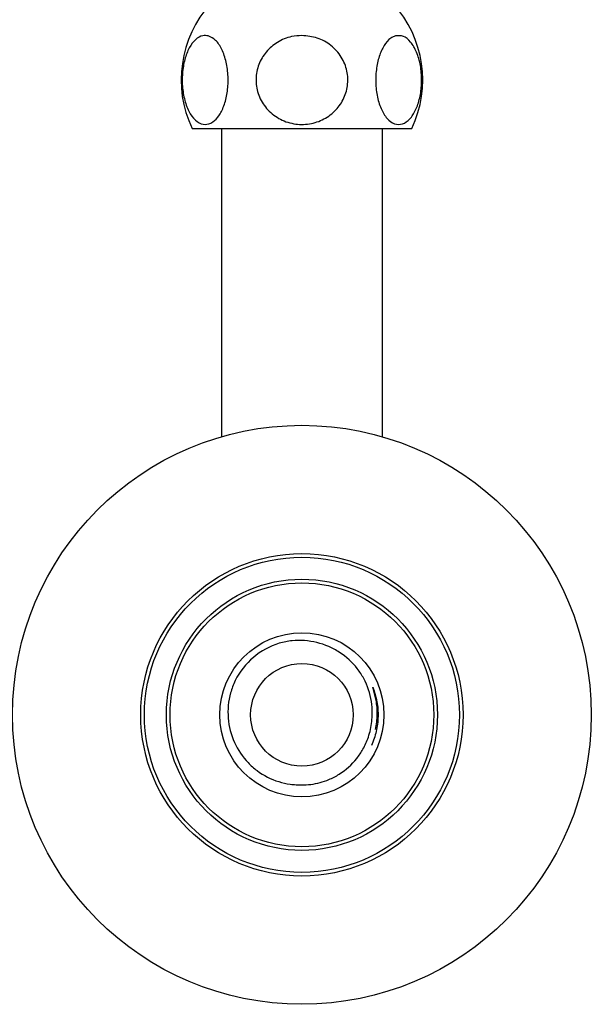
# Model space of a CAD drawing. Units: millimetres. Extents: x 5 to 995, y 5 to 995.
# Drawn here: x 519 to 545, y 781 to 825 of the extents above; entities that cross this region are included whole.
import ezdxf

# ---------------------------------------------------------------- set-up
doc = ezdxf.new("R2010")
doc.units = ezdxf.units.MM

msp = doc.modelspace()

# ---------------------------------------------------------------- linework, layer by layer
at = {"color": 7, "linetype": 'Continuous', "lineweight": 25}
for p, q in [((526.816, 820.441), (531.816, 820.441)), ((528.15, 820.441), (528.15, 806.42)), ((531.816, 820.441), (536.816, 820.441)), ((535.483, 806.42), (535.483, 820.441)), ((535.197, 794.447), (535.045, 795.026))]:
    msp.add_line(p, q, dxfattribs=at)
for radius in [13.167, 7.333, 7.167, 6.167, 6, 3.733, 2.333]:
    msp.add_circle((531.816, 793.774), radius, dxfattribs=at)
for centre, radius, start, end in [((531.488, 822.649), 5.167, 137.9726, 205.2956), ((532.145, 822.649), 5.167, 334.7044, 42.0274), ((531.816, 793.774), 3.417, 107.5286, 152.9337)]:
    msp.add_arc(centre, radius, start, end, dxfattribs=at)
for points, knots in [([(527.557, 824.651), (527.672, 824.599), (527.901, 824.493), (528.188, 824.062), (528.388, 823.483), (528.474, 822.811), (528.443, 822.134), (528.303, 821.519), (528.068, 821.024), (527.758, 820.699), (527.404, 820.587), (527.044, 820.714), (526.725, 821.074), (526.491, 821.62), (526.368, 822.274), (526.363, 822.957), (526.471, 823.597), (526.679, 824.136), (526.968, 824.516), (527.276, 824.688), (527.475, 824.662), (527.557, 824.651)], [0, 0, 0, 0, 0.054327, 0.108694, 0.163065, 0.215753, 0.267322, 0.31865, 0.370619, 0.423951, 0.478954, 0.535189, 0.591424, 0.646366, 0.699545, 0.751373, 0.802678, 0.854361, 0.907212, 0.961704, 1, 1, 1, 1]), ([(531.816, 824.67), (532.053, 824.648), (532.526, 824.603), (533.159, 824.247), (533.637, 823.72), (533.899, 823.07), (533.925, 822.387), (533.725, 821.741), (533.322, 821.194), (532.753, 820.799), (532.07, 820.602), (531.343, 820.637), (530.664, 820.912), (530.124, 821.396), (529.79, 822.019), (529.691, 822.7), (529.823, 823.364), (530.167, 823.948), (530.689, 824.393), (531.269, 824.635), (531.658, 824.66), (531.816, 824.67)], [0, 0, 0, 0, 0.054913, 0.109858, 0.164896, 0.218191, 0.270088, 0.3214, 0.37303, 0.425782, 0.480157, 0.536036, 0.592444, 0.647987, 0.701824, 0.754079, 0.805475, 0.856913, 0.909244, 0.963094, 1, 1, 1, 1]), ([(536.076, 824.651), (536.195, 824.66), (536.435, 824.678), (536.775, 824.405), (537.049, 823.941), (537.224, 823.324), (537.282, 822.645), (537.224, 821.977), (537.059, 821.386), (536.803, 820.928), (536.48, 820.651), (536.12, 820.595), (535.765, 820.781), (535.464, 821.192), (535.255, 821.772), (535.161, 822.44), (535.184, 823.119), (535.317, 823.74), (535.547, 824.243), (535.815, 824.548), (536.001, 824.622), (536.076, 824.651)], [0, 0, 0, 0, 0.0553915, 0.1108004, 0.1664302, 0.2203926, 0.2727383, 0.3241661, 0.3755731, 0.4278187, 0.4815516, 0.5369301, 0.5932997, 0.6493198, 0.7038386, 0.7566292, 0.8082481, 0.8595649, 0.9114679, 0.9646938, 1, 1, 1, 1]), ([(534.993, 793.509), (534.993, 793.509), (534.993, 793.509), (534.993, 793.509), (534.993, 793.509), (534.996, 793.531), (535.008, 793.643), (535.023, 793.936), (534.978, 794.571), (534.742, 795.274), (534.246, 796.038), (533.694, 796.545), (532.872, 796.984), (532.125, 797.164), (531.358, 797.16), (530.981, 797.076), (530.787, 797.032)], [0, 0, 0, 0, 0.000001, 0.000006, 0.000017, 0.000037, 0.010471, 0.052242, 0.135997, 0.305327, 0.389103, 0.558499, 0.645403, 0.821094, 0.907994, 1, 1, 1, 1]), ([(528.774, 795.329), (528.7, 795.145), (528.482, 794.605), (528.398, 793.622), (528.68, 792.503), (529.215, 791.713), (529.905, 791.101), (530.57, 790.759), (531.194, 790.624), (531.467, 790.6), (531.565, 790.596), (531.574, 790.596), (531.579, 790.595), (531.581, 790.595), (531.581, 790.595), (531.581, 790.595), (531.581, 790.595)], [0, 0, 0, 0, 0.091609, 0.268818, 0.44541, 0.616299, 0.700803, 0.87117, 0.953985, 0.995281, 0.997859, 0.999149, 0.999794, 0.999955, 0.999995, 1, 1, 1, 1]), ([(535.163, 793.108), (535.202, 793.331), (535.279, 793.775), (535.224, 794.223), (535.197, 794.447)], [0, 0, 0, 0, 0.500093, 1, 1, 1, 1]), ([(531.581, 790.595), (531.652, 790.592), (532.007, 790.573), (532.507, 790.64), (533.079, 790.834), (533.68, 791.145), (534.216, 791.625), (534.623, 792.229), (534.874, 792.793), (534.97, 793.243), (534.992, 793.497), (534.993, 793.509)], [0, 0, 0, 0, 0.0426538, 0.2147271, 0.3001771, 0.4067944, 0.6223521, 0.7249421, 0.8456342, 0.9929821, 1, 1, 1, 1])]:
    msp.add_open_spline(points, degree=3, knots=knots, dxfattribs=at)
msp.add_open_spline([(535.045, 795.026), (535.115, 794.81), (535.255, 794.378), (535.297, 793.695), (535.224, 793.015), (535.064, 792.59), (534.984, 792.377)], degree=3, dxfattribs=at)

doc.saveas('drawing.dxf')
